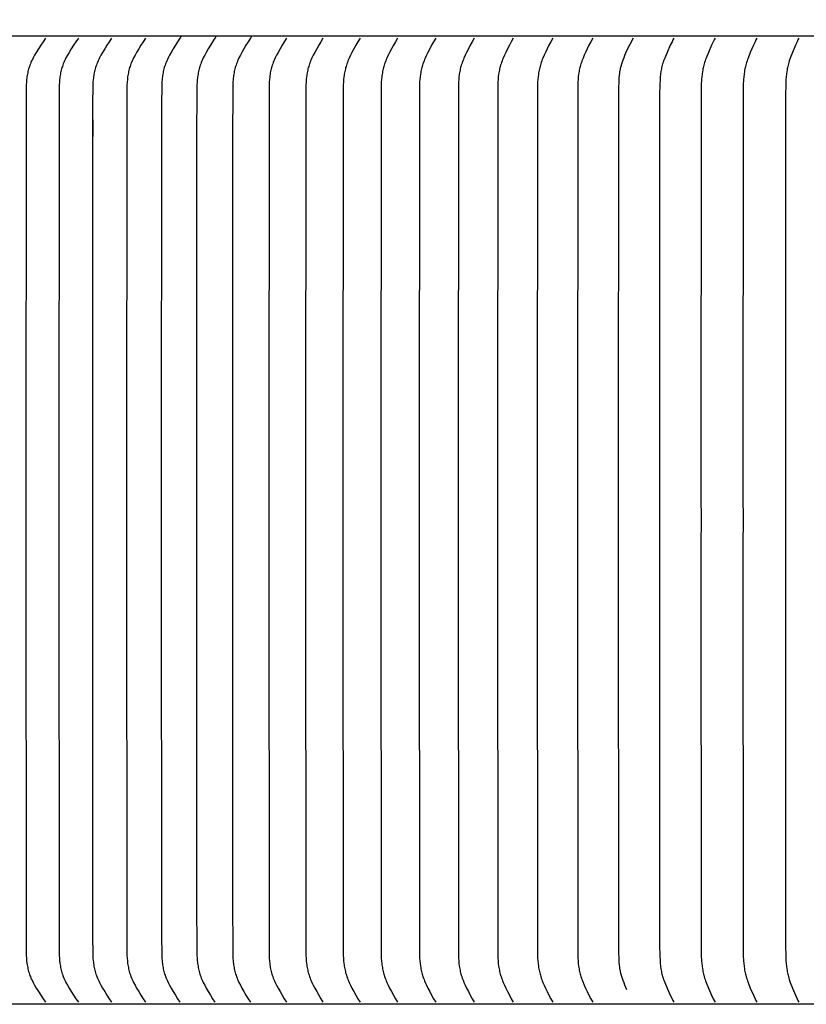
# Model space of a CAD drawing. Units: inches. Extents: x -16.2 to 33.7, y -10.4 to 76.5.
# Drawn here: x -2.5 to 0.5, y 12.4 to 16.2 of the extents above; entities that cross this region are included whole.
import ezdxf

# ---------------------------------------------------------------- set-up
doc = ezdxf.new("R2010")
doc.units = ezdxf.units.IN
doc.header["$MEASUREMENT"] = 0
doc.layers.add('Dimension (ANSI)', color=5, linetype='Continuous', lineweight=25)
doc.layers.add('PV', color=250, linetype='Continuous')
doc.styles.add('Arial', font='arial.ttf')
doc.dimstyles.new('Dimensions', dxfattribs={"dimtxt": 0.15625, "dimasz": 0.125, "dimexe": 0.0625, "dimexo": 0.125, "dimgap": 0.09, "dimtad": 0, "dimtih": 1, "dimtoh": 1, "dimzin": 0, "dimdsep": 46, "dimlunit": 5, "dimtxsty": 'Arial', "dimcen": 0, "dimadec": 0, "dimazin": 0, "dimtfac": 1, "dimtofl": 0, "dimtmove": 0, "dimatfit": 3, "dimfxl": 1, "dimfrac": 2, "dimtolj": 1, "dimtzin": 0, "dimarcsym": 0})

# ---------------------------------------------------------------- blocks, each defined once
blk = doc.blocks.new('*D3')
at = {"layer": 'Defpoints', "color": 0, "transparency": 16777216}
for p in [(-10.3717, 21.4458), (23.6283, 13.2168), (-10.3717, 12.9043)]:
    blk.add_point(p, dxfattribs=at)
at = {"layer": 'Dimension (ANSI)', "color": 0, "lineweight": -2, "transparency": 16777216}
for p, q in [((-10.3717, 13.4043), (-10.3717, 21.6958)), ((23.6283, 13.7168), (23.6283, 21.6958)), ((-9.8717, 21.4458), (0.7531, 21.4458)), ((23.1283, 21.4458), (12.5035, 21.4458))]:
    blk.add_line(p, q, dxfattribs=at)
at = {"layer": 'Dimension (ANSI)', "color": 0, "transparency": 16777216}
for points in [[(-9.8717, 21.5291), (-9.8717, 21.3625), (-10.3717, 21.4458)], [(23.1283, 21.5291), (23.1283, 21.3625), (23.6283, 21.4458)]]:
    blk.add_solid(points, dxfattribs=at)
at = {"layer": 'Dimension (ANSI)', "color": 0, "transparency": 16777216, "insert": (6.6283, 21.4458), "char_height": 0.625, "attachment_point": 5, "style": 'Arial'}
blk.add_mtext('\\A1;Head Width = 34" [86.36 cm]', dxfattribs=at)

msp = doc.modelspace()

# ---------------------------------------------------------------- linework, layer by layer
at = {"layer": 'PV', "color": 1}
for points in [[(6.6286, 16.1035), (-5.3735, 16.1035)], [(-2.4059, 16.0954), (-2.4154, 16.0822), (-2.4244, 16.0688), (-2.4331, 16.0553), (-2.4416, 16.0415), (-2.4477, 16.0309), (-2.4537, 16.0201), (-2.4565, 16.0147), (-2.4591, 16.0091), (-2.4617, 16.0035), (-2.464, 15.9979), (-2.4658, 15.9931), (-2.4675, 15.9883), (-2.4691, 15.9835), (-2.4706, 15.9786), (-2.4719, 15.9737), (-2.4731, 15.9687), (-2.4742, 15.9638), (-2.4752, 15.9588), (-2.4761, 15.9537), (-2.4769, 15.9487), (-2.4776, 15.9436), (-2.4782, 15.9385), (-2.4787, 15.9334), (-2.4791, 15.9284), (-2.4797, 15.9181), (-2.4805, 15.8406), (-2.481, 14.3528), (-2.481, 14.2597), (-2.481, 14.1666), (-2.4805, 12.6789), (-2.4797, 12.6013), (-2.4791, 12.5911), (-2.4787, 12.586), (-2.4782, 12.5809), (-2.4776, 12.5759), (-2.4769, 12.5708), (-2.4761, 12.5657), (-2.4752, 12.5607), (-2.4742, 12.5557), (-2.4731, 12.5507), (-2.4719, 12.5458), (-2.4706, 12.5409), (-2.4691, 12.536), (-2.4675, 12.5311), (-2.4658, 12.5263), (-2.464, 12.5216), (-2.4617, 12.5159), (-2.4591, 12.5103), (-2.4565, 12.5048), (-2.4537, 12.4993), (-2.4477, 12.4886), (-2.4416, 12.478), (-2.4331, 12.4642), (-2.4244, 12.4506), (-2.4154, 12.4373), (-2.4059, 12.4241)], [(-2.2812, 16.0954), (-2.2906, 16.0822), (-2.2995, 16.0688), (-2.3081, 16.0553), (-2.3164, 16.0415), (-2.3225, 16.0309), (-2.3283, 16.0201), (-2.3311, 16.0147), (-2.3337, 16.0091), (-2.3362, 16.0035), (-2.3385, 15.9979), (-2.3403, 15.9931), (-2.342, 15.9883), (-2.3436, 15.9835), (-2.345, 15.9786), (-2.3463, 15.9737), (-2.3475, 15.9687), (-2.3486, 15.9637), (-2.3496, 15.9587), (-2.3505, 15.9537), (-2.3512, 15.9487), (-2.3519, 15.9436), (-2.3525, 15.9385), (-2.353, 15.9334), (-2.3534, 15.9283), (-2.3539, 15.9181), (-2.3547, 15.8406), (-2.3553, 14.3528), (-2.3553, 14.2597), (-2.3553, 14.1666), (-2.3547, 12.6789), (-2.3539, 12.6013), (-2.3534, 12.5911), (-2.353, 12.586), (-2.3525, 12.5809), (-2.3519, 12.5759), (-2.3512, 12.5708), (-2.3505, 12.5658), (-2.3496, 12.5607), (-2.3486, 12.5557), (-2.3475, 12.5508), (-2.3463, 12.5458), (-2.345, 12.5409), (-2.3436, 12.536), (-2.342, 12.5311), (-2.3403, 12.5263), (-2.3385, 12.5216), (-2.3362, 12.5159), (-2.3337, 12.5103), (-2.3311, 12.5048), (-2.3283, 12.4994), (-2.3225, 12.4886), (-2.3164, 12.478), (-2.3081, 12.4642), (-2.2995, 12.4506), (-2.2906, 12.4373), (-2.2812, 12.4241)], [(-2.1543, 16.0954), (-2.1636, 16.0822), (-2.1724, 16.0688), (-2.1808, 16.0553), (-2.189, 16.0415), (-2.195, 16.0309), (-2.2008, 16.0201), (-2.2035, 16.0146), (-2.2061, 16.0091), (-2.2086, 16.0035), (-2.2108, 15.9979), (-2.2126, 15.9931), (-2.2143, 15.9883), (-2.2158, 15.9835), (-2.2172, 15.9786), (-2.2185, 15.9737), (-2.2197, 15.9687), (-2.2208, 15.9637), (-2.2217, 15.9587), (-2.2226, 15.9537), (-2.2234, 15.9486), (-2.224, 15.9436), (-2.2246, 15.9385), (-2.2255, 15.9283), (-2.226, 15.9181), (-2.2268, 15.8406), (-2.2274, 14.3528), (-2.2274, 14.2597), (-2.2274, 14.1666), (-2.2268, 12.6789), (-2.226, 12.6013), (-2.2255, 12.5911), (-2.2246, 12.581), (-2.224, 12.5759), (-2.2234, 12.5708), (-2.2226, 12.5658), (-2.2217, 12.5608), (-2.2208, 12.5558), (-2.2197, 12.5508), (-2.2185, 12.5458), (-2.2172, 12.5409), (-2.2158, 12.536), (-2.2143, 12.5312), (-2.2126, 12.5263), (-2.2108, 12.5216), (-2.2086, 12.5159), (-2.2061, 12.5104), (-2.2035, 12.5048), (-2.2008, 12.4994), (-2.195, 12.4886), (-2.189, 12.4779), (-2.1808, 12.4642), (-2.1724, 12.4507), (-2.1636, 12.4373), (-2.1543, 12.4241)], [(-2.0253, 16.0954), (-2.0344, 16.0822), (-2.0431, 16.0688), (-2.0514, 16.0553), (-2.0595, 16.0415), (-2.0654, 16.0309), (-2.0711, 16.0201), (-2.0738, 16.0146), (-2.0763, 16.0091), (-2.0788, 16.0035), (-2.081, 15.9979), (-2.0828, 15.9931), (-2.0844, 15.9883), (-2.0859, 15.9834), (-2.0873, 15.9786), (-2.0886, 15.9736), (-2.0897, 15.9687), (-2.0908, 15.9637), (-2.0918, 15.9587), (-2.0926, 15.9537), (-2.0934, 15.9486), (-2.094, 15.9436), (-2.0946, 15.9385), (-2.0954, 15.9283), (-2.096, 15.9181), (-2.0968, 15.8406), (-2.0973, 14.3528), (-2.0973, 14.2597), (-2.0973, 14.1666), (-2.0968, 12.6789), (-2.096, 12.6013), (-2.0954, 12.5911), (-2.0946, 12.581), (-2.094, 12.5759), (-2.0934, 12.5708), (-2.0926, 12.5658), (-2.0918, 12.5608), (-2.0908, 12.5558), (-2.0897, 12.5508), (-2.0886, 12.5458), (-2.0873, 12.5409), (-2.0859, 12.536), (-2.0844, 12.5312), (-2.0828, 12.5264), (-2.081, 12.5216), (-2.0788, 12.5159), (-2.0763, 12.5104), (-2.0738, 12.5048), (-2.0711, 12.4994), (-2.0654, 12.4886), (-2.0595, 12.4779), (-2.0514, 12.4642), (-2.0431, 12.4507), (-2.0344, 12.4373), (-2.0253, 12.4241)], [(-1.8942, 16.0954), (-1.9032, 16.0822), (-1.9117, 16.0688), (-1.9199, 16.0553), (-1.9278, 16.0415), (-1.9337, 16.0309), (-1.9393, 16.0201), (-1.9419, 16.0146), (-1.9444, 16.0091), (-1.9468, 16.0035), (-1.949, 15.9979), (-1.9508, 15.9931), (-1.9524, 15.9883), (-1.9539, 15.9834), (-1.9552, 15.9785), (-1.9565, 15.9736), (-1.9576, 15.9687), (-1.9587, 15.9637), (-1.9596, 15.9587), (-1.9605, 15.9537), (-1.9612, 15.9486), (-1.9618, 15.9436), (-1.9624, 15.9385), (-1.9633, 15.9283), (-1.9638, 15.9181), (-1.9645, 15.8406), (-1.9651, 14.3528), (-1.9651, 14.2597), (-1.9651, 14.1666), (-1.9645, 12.6789), (-1.9638, 12.6013), (-1.9633, 12.5911), (-1.9624, 12.581), (-1.9618, 12.5759), (-1.9612, 12.5709), (-1.9605, 12.5658), (-1.9596, 12.5608), (-1.9587, 12.5558), (-1.9576, 12.5508), (-1.9565, 12.5459), (-1.9552, 12.5409), (-1.9539, 12.536), (-1.9524, 12.5312), (-1.9508, 12.5264), (-1.949, 12.5216), (-1.9468, 12.5159), (-1.9444, 12.5104), (-1.9419, 12.5048), (-1.9393, 12.4994), (-1.9337, 12.4886), (-1.9278, 12.4779), (-1.9199, 12.4642), (-1.9117, 12.4507), (-1.9032, 12.4373), (-1.8942, 12.4241)], [(-1.8912, 16.1035), (-1.8912, 16.1032), (-1.8912, 16.1029), (-1.8913, 16.1027), (-1.8913, 16.1024), (-1.8913, 16.1021), (-1.8913, 16.1018), (-1.8913, 16.1016), (-1.8914, 16.1013), (-1.8914, 16.101), (-1.8915, 16.1008), (-1.8915, 16.1005), (-1.8916, 16.1002), (-1.8917, 16.0999), (-1.8918, 16.0997), (-1.8919, 16.0994), (-1.8919, 16.0991), (-1.892, 16.0989), (-1.8922, 16.0986), (-1.8923, 16.0984), (-1.8924, 16.0981), (-1.8925, 16.0979), (-1.8926, 16.0976), (-1.8928, 16.0974), (-1.8929, 16.0971), (-1.8931, 16.0969), (-1.8932, 16.0967), (-1.8934, 16.0964), (-1.8935, 16.0962), (-1.8937, 16.096), (-1.8939, 16.0958), (-1.894, 16.0956), (-1.8942, 16.0954)], [(-1.761, 16.0954), (-1.7698, 16.0821), (-1.7782, 16.0688), (-1.7863, 16.0553), (-1.7941, 16.0415), (-1.7999, 16.0309), (-1.8054, 16.0201), (-1.808, 16.0146), (-1.8104, 16.0091), (-1.8128, 16.0035), (-1.815, 15.9979), (-1.8167, 15.9931), (-1.8183, 15.9883), (-1.8197, 15.9834), (-1.8211, 15.9785), (-1.8223, 15.9736), (-1.8234, 15.9686), (-1.8245, 15.9637), (-1.8254, 15.9587), (-1.8262, 15.9536), (-1.827, 15.9486), (-1.8276, 15.9435), (-1.8281, 15.9385), (-1.829, 15.9283), (-1.8295, 15.9181), (-1.8307, 15.6938), (-1.8308, 14.3528), (-1.8308, 14.2597), (-1.8308, 14.1666), (-1.8307, 12.8257), (-1.8295, 12.6013), (-1.829, 12.5912), (-1.8281, 12.581), (-1.8276, 12.5759), (-1.827, 12.5709), (-1.8262, 12.5658), (-1.8254, 12.5608), (-1.8245, 12.5558), (-1.8234, 12.5508), (-1.8223, 12.5459), (-1.8211, 12.5409), (-1.8197, 12.5361), (-1.8183, 12.5312), (-1.8167, 12.5264), (-1.815, 12.5216), (-1.8128, 12.5159), (-1.8104, 12.5104), (-1.808, 12.5049), (-1.8054, 12.4994), (-1.7999, 12.4886), (-1.7941, 12.4779), (-1.7863, 12.4642), (-1.7782, 12.4507), (-1.7698, 12.4373), (-1.761, 12.4241)], [(-1.7581, 16.1035), (-1.7581, 16.1032), (-1.7581, 16.1029), (-1.7581, 16.1027), (-1.7581, 16.1024), (-1.7581, 16.1021), (-1.7581, 16.1019), (-1.7582, 16.1016), (-1.7582, 16.1013), (-1.7583, 16.101), (-1.7583, 16.1008), (-1.7584, 16.1005), (-1.7584, 16.1002), (-1.7585, 16.0999), (-1.7586, 16.0997), (-1.7587, 16.0994), (-1.7588, 16.0991), (-1.7589, 16.0989), (-1.759, 16.0986), (-1.7591, 16.0984), (-1.7592, 16.0981), (-1.7593, 16.0979), (-1.7594, 16.0976), (-1.7596, 16.0974), (-1.7597, 16.0971), (-1.7599, 16.0969), (-1.76, 16.0967), (-1.7602, 16.0964), (-1.7603, 16.0962), (-1.7605, 16.096), (-1.7606, 16.0958), (-1.7608, 16.0956), (-1.761, 16.0954)], [(-1.6257, 16.0954), (-1.6344, 16.0821), (-1.6427, 16.0688), (-1.6507, 16.0553), (-1.6583, 16.0415), (-1.664, 16.0309), (-1.6694, 16.0201), (-1.672, 16.0146), (-1.6744, 16.0091), (-1.6767, 16.0035), (-1.6788, 15.9979), (-1.6805, 15.9931), (-1.6821, 15.9883), (-1.6835, 15.9834), (-1.6849, 15.9785), (-1.6861, 15.9736), (-1.6872, 15.9686), (-1.6882, 15.9636), (-1.6891, 15.9586), (-1.6899, 15.9536), (-1.6906, 15.9486), (-1.6913, 15.9435), (-1.6918, 15.9385), (-1.6926, 15.9283), (-1.6931, 15.9181), (-1.6943, 15.6938), (-1.6944, 14.3528), (-1.6944, 14.2597), (-1.6944, 14.1666), (-1.6943, 12.8257), (-1.6931, 12.6013), (-1.6926, 12.5912), (-1.6918, 12.581), (-1.6913, 12.5759), (-1.6906, 12.5709), (-1.6899, 12.5659), (-1.6891, 12.5608), (-1.6882, 12.5558), (-1.6872, 12.5508), (-1.6861, 12.5459), (-1.6849, 12.541), (-1.6835, 12.5361), (-1.6821, 12.5312), (-1.6805, 12.5264), (-1.6788, 12.5216), (-1.6767, 12.516), (-1.6744, 12.5104), (-1.672, 12.5049), (-1.6694, 12.4994), (-1.664, 12.4886), (-1.6583, 12.4779), (-1.6507, 12.4642), (-1.6427, 12.4507), (-1.6344, 12.4373), (-1.6257, 12.4241)], [(-1.6229, 16.1035), (-1.6229, 16.1032), (-1.6229, 16.1029), (-1.6229, 16.1027), (-1.6229, 16.1024), (-1.6229, 16.1021), (-1.6229, 16.1019), (-1.623, 16.1016), (-1.623, 16.1013), (-1.6231, 16.101), (-1.6231, 16.1008), (-1.6232, 16.1005), (-1.6232, 16.1002), (-1.6233, 16.1), (-1.6234, 16.0997), (-1.6235, 16.0994), (-1.6235, 16.0992), (-1.6236, 16.0989), (-1.6237, 16.0986), (-1.6239, 16.0984), (-1.624, 16.0981), (-1.6241, 16.0979), (-1.6242, 16.0976), (-1.6243, 16.0974), (-1.6245, 16.0971), (-1.6246, 16.0969), (-1.6248, 16.0967), (-1.6249, 16.0964), (-1.6251, 16.0962), (-1.6252, 16.096), (-1.6254, 16.0958), (-1.6256, 16.0956), (-1.6257, 16.0954)], [(-1.4885, 16.0954), (-1.497, 16.0821), (-1.5052, 16.0688), (-1.513, 16.0553), (-1.5205, 16.0415), (-1.5261, 16.0309), (-1.5314, 16.0201), (-1.5339, 16.0146), (-1.5363, 16.0091), (-1.5386, 16.0035), (-1.5407, 15.9979), (-1.5423, 15.9931), (-1.5439, 15.9883), (-1.5453, 15.9834), (-1.5466, 15.9785), (-1.5478, 15.9736), (-1.5489, 15.9686), (-1.5499, 15.9636), (-1.5508, 15.9586), (-1.5516, 15.9536), (-1.5523, 15.9486), (-1.5534, 15.9385), (-1.5542, 15.9283), (-1.5547, 15.9181), (-1.556, 14.3528), (-1.5559, 14.2597), (-1.556, 14.1666), (-1.5547, 12.6013), (-1.5542, 12.5912), (-1.5534, 12.581), (-1.5523, 12.5709), (-1.5516, 12.5659), (-1.5508, 12.5608), (-1.5499, 12.5558), (-1.5489, 12.5509), (-1.5478, 12.5459), (-1.5466, 12.541), (-1.5453, 12.5361), (-1.5439, 12.5312), (-1.5423, 12.5264), (-1.5407, 12.5216), (-1.5386, 12.516), (-1.5363, 12.5104), (-1.5339, 12.5049), (-1.5314, 12.4994), (-1.5261, 12.4886), (-1.5205, 12.4779), (-1.513, 12.4642), (-1.5052, 12.4507), (-1.497, 12.4373), (-1.4885, 12.4241)], [(-1.3492, 16.0954), (-1.3576, 16.0821), (-1.3656, 16.0688), (-1.3733, 16.0552), (-1.3807, 16.0415), (-1.3862, 16.0309), (-1.3914, 16.0201), (-1.3939, 16.0146), (-1.3962, 16.0091), (-1.3985, 16.0035), (-1.4005, 15.9979), (-1.4022, 15.9931), (-1.4037, 15.9882), (-1.4051, 15.9834), (-1.4064, 15.9785), (-1.4075, 15.9735), (-1.4086, 15.9686), (-1.4096, 15.9636), (-1.4105, 15.9586), (-1.4112, 15.9536), (-1.4119, 15.9485), (-1.4131, 15.9384), (-1.4138, 15.9283), (-1.4143, 15.9181), (-1.4156, 14.3528), (-1.4155, 14.2597), (-1.4156, 14.1666), (-1.4143, 12.6013), (-1.4138, 12.5912), (-1.4131, 12.581), (-1.4119, 12.5709), (-1.4112, 12.5659), (-1.4105, 12.5609), (-1.4096, 12.5559), (-1.4086, 12.5509), (-1.4075, 12.5459), (-1.4064, 12.541), (-1.4051, 12.5361), (-1.4037, 12.5312), (-1.4022, 12.5264), (-1.4005, 12.5216), (-1.3985, 12.516), (-1.3962, 12.5104), (-1.3939, 12.5049), (-1.3914, 12.4994), (-1.3862, 12.4886), (-1.3807, 12.4779), (-1.3733, 12.4642), (-1.3656, 12.4507), (-1.3576, 12.4373), (-1.3492, 12.4241)], [(-1.208, 16.0954), (-1.2163, 16.0821), (-1.2241, 16.0688), (-1.2317, 16.0552), (-1.2389, 16.0415), (-1.2443, 16.0309), (-1.2495, 16.02), (-1.2519, 16.0146), (-1.2542, 16.0091), (-1.2564, 16.0035), (-1.2584, 15.9979), (-1.26, 15.9931), (-1.2615, 15.9882), (-1.2629, 15.9834), (-1.2641, 15.9785), (-1.2653, 15.9735), (-1.2664, 15.9686), (-1.2673, 15.9636), (-1.2682, 15.9586), (-1.2689, 15.9536), (-1.2696, 15.9485), (-1.2707, 15.9384), (-1.2715, 15.9283), (-1.272, 15.9181), (-1.2732, 14.3528), (-1.2731, 14.2597), (-1.2732, 14.1666), (-1.272, 12.6013), (-1.2715, 12.5912), (-1.2707, 12.581), (-1.2696, 12.5709), (-1.2689, 12.5659), (-1.2682, 12.5609), (-1.2673, 12.5559), (-1.2664, 12.5509), (-1.2653, 12.5459), (-1.2641, 12.541), (-1.2629, 12.5361), (-1.2615, 12.5312), (-1.26, 12.5264), (-1.2584, 12.5216), (-1.2564, 12.516), (-1.2542, 12.5104), (-1.2519, 12.5049), (-1.2495, 12.4994), (-1.2443, 12.4886), (-1.2389, 12.4779), (-1.2317, 12.4642), (-1.2241, 12.4507), (-1.2163, 12.4373), (-1.208, 12.4241)], [(-1.0649, 16.0954), (-1.073, 16.0821), (-1.0807, 16.0688), (-1.0881, 16.0552), (-1.0953, 16.0415), (-1.1006, 16.0309), (-1.1056, 16.02), (-1.108, 16.0146), (-1.1102, 16.0091), (-1.1124, 16.0035), (-1.1144, 15.9979), (-1.116, 15.9931), (-1.1174, 15.9882), (-1.1188, 15.9833), (-1.12, 15.9784), (-1.1211, 15.9735), (-1.1222, 15.9685), (-1.1231, 15.9636), (-1.124, 15.9586), (-1.1247, 15.9535), (-1.1254, 15.9485), (-1.1265, 15.9384), (-1.1272, 15.9283), (-1.1277, 15.9181), (-1.1289, 14.3528), (-1.1288, 14.2597), (-1.1289, 14.1666), (-1.1277, 12.6013), (-1.1272, 12.5912), (-1.1265, 12.5811), (-1.1254, 12.571), (-1.1247, 12.5659), (-1.124, 12.5609), (-1.1231, 12.5559), (-1.1222, 12.5509), (-1.1211, 12.546), (-1.12, 12.541), (-1.1188, 12.5361), (-1.1174, 12.5312), (-1.116, 12.5264), (-1.1144, 12.5216), (-1.1124, 12.516), (-1.1102, 12.5104), (-1.108, 12.5049), (-1.1056, 12.4994), (-1.1006, 12.4886), (-1.0953, 12.4779), (-1.0881, 12.4642), (-1.0807, 12.4507), (-1.073, 12.4374), (-1.0649, 12.4241)], [(-0.9199, 16.0954), (-0.9278, 16.0821), (-0.9354, 16.0687), (-0.9427, 16.0552), (-0.9497, 16.0415), (-0.9549, 16.0308), (-0.9598, 16.02), (-0.9622, 16.0146), (-0.9644, 16.009), (-0.9665, 16.0035), (-0.9684, 15.9979), (-0.97, 15.9931), (-0.9714, 15.9882), (-0.9728, 15.9833), (-0.974, 15.9784), (-0.9751, 15.9735), (-0.9761, 15.9685), (-0.977, 15.9635), (-0.9779, 15.9585), (-0.9792, 15.9485), (-0.9803, 15.9384), (-0.981, 15.9283), (-0.9815, 15.9181), (-0.9827, 14.3528), (-0.9826, 14.2597), (-0.9827, 14.1666), (-0.9815, 12.6013), (-0.981, 12.5912), (-0.9803, 12.5811), (-0.9792, 12.571), (-0.9779, 12.5609), (-0.977, 12.5559), (-0.9761, 12.5509), (-0.9751, 12.546), (-0.974, 12.541), (-0.9728, 12.5361), (-0.9714, 12.5313), (-0.97, 12.5264), (-0.9684, 12.5216), (-0.9665, 12.516), (-0.9644, 12.5104), (-0.9622, 12.5049), (-0.9598, 12.4994), (-0.9549, 12.4886), (-0.9497, 12.4779), (-0.9427, 12.4642), (-0.9354, 12.4507), (-0.9278, 12.4374), (-0.9199, 12.4241)], [(-0.773, 16.0954), (-0.7808, 16.0821), (-0.7883, 16.0687), (-0.7954, 16.0552), (-0.8023, 16.0415), (-0.8074, 16.0308), (-0.8122, 16.02), (-0.8145, 16.0145), (-0.8167, 16.009), (-0.8187, 16.0035), (-0.8207, 15.9979), (-0.8222, 15.9931), (-0.8236, 15.9882), (-0.8249, 15.9833), (-0.8261, 15.9784), (-0.8272, 15.9735), (-0.8282, 15.9685), (-0.8291, 15.9635), (-0.8299, 15.9585), (-0.8312, 15.9485), (-0.8323, 15.9384), (-0.833, 15.9283), (-0.8335, 15.9181), (-0.8346, 14.3528), (-0.8345, 14.2597), (-0.8346, 14.1666), (-0.8335, 12.6013), (-0.833, 12.5912), (-0.8323, 12.5811), (-0.8312, 12.571), (-0.8299, 12.5609), (-0.8291, 12.5559), (-0.8282, 12.551), (-0.8272, 12.546), (-0.8261, 12.5411), (-0.8249, 12.5362), (-0.8236, 12.5313), (-0.8222, 12.5264), (-0.8207, 12.5216), (-0.8187, 12.516), (-0.8167, 12.5104), (-0.8145, 12.5049), (-0.8122, 12.4995), (-0.8074, 12.4886), (-0.8023, 12.4779), (-0.7954, 12.4642), (-0.7883, 12.4507), (-0.7808, 12.4374), (-0.773, 12.4241)], [(-0.6244, 16.0954), (-0.632, 16.0821), (-0.6393, 16.0687), (-0.6463, 16.0552), (-0.653, 16.0415), (-0.658, 16.0308), (-0.6628, 16.02), (-0.665, 16.0145), (-0.6672, 16.009), (-0.6692, 16.0035), (-0.671, 15.9979), (-0.6725, 15.9931), (-0.6739, 15.9882), (-0.6752, 15.9833), (-0.6764, 15.9784), (-0.6774, 15.9734), (-0.6784, 15.9685), (-0.6793, 15.9635), (-0.6801, 15.9585), (-0.6814, 15.9485), (-0.6824, 15.9384), (-0.6832, 15.9283), (-0.6836, 15.9181), (-0.6847, 14.3528), (-0.6846, 14.2597), (-0.6847, 14.1666), (-0.6836, 12.6013), (-0.6832, 12.5912), (-0.6824, 12.5811), (-0.6814, 12.571), (-0.6801, 12.561), (-0.6793, 12.556), (-0.6784, 12.551), (-0.6774, 12.546), (-0.6764, 12.5411), (-0.6752, 12.5362), (-0.6739, 12.5313), (-0.6725, 12.5264), (-0.671, 12.5216), (-0.6692, 12.516), (-0.6672, 12.5104), (-0.665, 12.5049), (-0.6628, 12.4995), (-0.658, 12.4886), (-0.653, 12.4779), (-0.6463, 12.4643), (-0.6393, 12.4507), (-0.632, 12.4374), (-0.6244, 12.4241)], [(-0.474, 16.0954), (-0.4815, 16.0821), (-0.4886, 16.0687), (-0.4954, 16.0552), (-0.502, 16.0415), (-0.5069, 16.0308), (-0.5116, 16.02), (-0.5138, 16.0145), (-0.5159, 16.009), (-0.5178, 16.0035), (-0.5197, 15.9979), (-0.5211, 15.9931), (-0.5225, 15.9882), (-0.5237, 15.9833), (-0.5249, 15.9784), (-0.5259, 15.9734), (-0.5269, 15.9685), (-0.5277, 15.9635), (-0.5285, 15.9585), (-0.5298, 15.9484), (-0.5308, 15.9384), (-0.5315, 15.9283), (-0.5319, 15.9181), (-0.533, 14.3528), (-0.533, 14.2597), (-0.533, 14.1666), (-0.5319, 12.6013), (-0.5315, 12.5912), (-0.5308, 12.5811), (-0.5298, 12.571), (-0.5285, 12.561), (-0.5277, 12.556), (-0.5269, 12.551), (-0.5259, 12.546), (-0.5249, 12.5411), (-0.5237, 12.5362), (-0.5225, 12.5313), (-0.5211, 12.5264), (-0.5197, 12.5216), (-0.5178, 12.516), (-0.5159, 12.5105), (-0.5138, 12.5049), (-0.5116, 12.4995), (-0.5069, 12.4886), (-0.502, 12.4779), (-0.4954, 12.4643), (-0.4886, 12.4508), (-0.4815, 12.4374), (-0.474, 12.4241)], [(-0.3218, 16.0954), (-0.3291, 16.0821), (-0.3361, 16.0687), (-0.3428, 16.0552), (-0.3493, 16.0415), (-0.3541, 16.0308), (-0.3586, 16.02), (-0.3608, 16.0145), (-0.3628, 16.009), (-0.3647, 16.0035), (-0.3665, 15.9979), (-0.368, 15.993), (-0.3693, 15.9882), (-0.3705, 15.9833), (-0.3716, 15.9784), (-0.3727, 15.9734), (-0.3736, 15.9684), (-0.3752, 15.9585), (-0.3765, 15.9484), (-0.3774, 15.9384), (-0.3781, 15.9283), (-0.3785, 15.9181), (-0.3796, 14.3528), (-0.3796, 14.2597), (-0.3796, 14.1666), (-0.3785, 12.6013), (-0.3781, 12.5912), (-0.3774, 12.5811), (-0.3765, 12.571), (-0.3752, 12.561), (-0.3736, 12.551), (-0.3727, 12.5461), (-0.3716, 12.5411), (-0.3705, 12.5362), (-0.3693, 12.5313), (-0.368, 12.5264), (-0.3665, 12.5216), (-0.3647, 12.516), (-0.3628, 12.5105), (-0.3608, 12.505), (-0.3586, 12.4995), (-0.3541, 12.4886), (-0.3493, 12.4779), (-0.3428, 12.4643), (-0.3361, 12.4508), (-0.3291, 12.4374), (-0.3218, 12.4241)], [(-0.168, 16.0954), (-0.1804, 16.0717), (-0.1924, 16.0471)], [(-0.0124, 16.0954), (-0.0161, 16.0887), (-0.0196, 16.0821), (-0.0262, 16.0687), (-0.0384, 16.0416), (-0.0475, 16.02), (-0.0496, 16.0145), (-0.0516, 16.009), (-0.0535, 16.0035), (-0.0553, 15.9979), (-0.0567, 15.993), (-0.0579, 15.9881), (-0.0591, 15.9832), (-0.0601, 15.9783), (-0.0611, 15.9734), (-0.0619, 15.9684), (-0.0633, 15.9584), (-0.0645, 15.9484), (-0.0653, 15.9383), (-0.0664, 15.9181), (-0.0673, 15.8794), (-0.0677, 14.3528), (-0.0676, 14.2597), (-0.0677, 14.1666), (-0.0673, 12.6401), (-0.0664, 12.6013), (-0.0653, 12.5811), (-0.0645, 12.5711), (-0.0633, 12.561), (-0.0619, 12.5511), (-0.0611, 12.5461), (-0.0601, 12.5412), (-0.0591, 12.5362), (-0.0579, 12.5313), (-0.0567, 12.5264), (-0.0553, 12.5216), (-0.0535, 12.516), (-0.0516, 12.5105), (-0.0496, 12.505), (-0.0475, 12.4995), (-0.0384, 12.4779), (-0.0262, 12.4508), (-0.0196, 12.4374), (-0.0161, 12.4307), (-0.0124, 12.4241)], [(0.1447, 16.0954), (0.1411, 16.0887), (0.1377, 16.0821), (0.1313, 16.0687), (0.1194, 16.0416), (0.1105, 16.02), (0.1084, 16.0145), (0.1064, 16.009), (0.1046, 16.0035), (0.1029, 15.9979), (0.1015, 15.993), (0.1003, 15.9881), (0.0992, 15.9832), (0.0981, 15.9783), (0.0972, 15.9734), (0.0964, 15.9684), (0.095, 15.9584), (0.0939, 15.9484), (0.0931, 15.9383), (0.092, 15.9181), (0.0911, 15.8794), (0.0908, 14.3528), (0.0909, 14.2597), (0.0908, 14.1666), (0.0911, 12.6401), (0.092, 12.6013), (0.0931, 12.5811), (0.0939, 12.5711), (0.095, 12.5611), (0.0964, 12.5511), (0.0972, 12.5461), (0.0981, 12.5412), (0.0992, 12.5362), (0.1003, 12.5313), (0.1015, 12.5264), (0.1029, 12.5216), (0.1046, 12.516), (0.1064, 12.5105), (0.1084, 12.505), (0.1105, 12.4995), (0.1194, 12.4779), (0.1313, 12.4508), (0.1377, 12.4374), (0.1411, 12.4308), (0.1447, 12.4241)], [(0.3034, 16.0954), (0.2999, 16.0887), (0.2966, 16.0821), (0.2903, 16.0687), (0.2787, 16.0416), (0.27, 16.0199), (0.268, 16.0145), (0.2661, 16.009), (0.2643, 16.0034), (0.2626, 15.9979), (0.2613, 15.993), (0.2601, 15.9881), (0.259, 15.9832), (0.258, 15.9783), (0.2571, 15.9733), (0.2563, 15.9684), (0.2549, 15.9584), (0.2539, 15.9484), (0.2531, 15.9383), (0.252, 15.9181), (0.2512, 15.8794), (0.2508, 14.3528), (0.2509, 14.2597), (0.2508, 14.1666), (0.2512, 12.6401), (0.252, 12.6013), (0.2531, 12.5812), (0.2539, 12.5711), (0.2549, 12.5611), (0.2563, 12.5511), (0.2571, 12.5461), (0.258, 12.5412), (0.259, 12.5363), (0.2601, 12.5313), (0.2613, 12.5265), (0.2626, 12.5216), (0.2643, 12.516), (0.2661, 12.5105), (0.268, 12.505), (0.27, 12.4995), (0.2787, 12.4779), (0.2903, 12.4508), (0.2966, 12.4374), (0.2999, 12.4308), (0.3034, 12.4241)], [(0.4637, 16.0954), (0.4603, 16.0887), (0.457, 16.082), (0.4509, 16.0687), (0.4396, 16.0416), (0.4311, 16.0199), (0.4273, 16.009), (0.4255, 16.0034), (0.4239, 15.9979), (0.4226, 15.993), (0.4215, 15.9881), (0.4204, 15.9832), (0.4194, 15.9783), (0.4185, 15.9733), (0.4178, 15.9684), (0.4164, 15.9584), (0.4154, 15.9484), (0.4146, 15.9383), (0.4136, 15.9181), (0.4128, 15.8794), (0.4124, 14.3528), (0.4124, 14.2597), (0.4124, 14.1666), (0.4128, 12.6401), (0.4136, 12.6013), (0.4146, 12.5812), (0.4154, 12.5711), (0.4164, 12.5611), (0.4178, 12.5511), (0.4185, 12.5462), (0.4194, 12.5412), (0.4204, 12.5363), (0.4215, 12.5314), (0.4226, 12.5265), (0.4239, 12.5216), (0.4255, 12.516), (0.4273, 12.5105), (0.4311, 12.4995), (0.4396, 12.4779), (0.4509, 12.4508), (0.457, 12.4374), (0.4603, 12.4308), (0.4637, 12.4241)], [(-0.1924, 16.0471), (-0.1964, 16.0384), (-0.2001, 16.0296), (-0.2036, 16.0208), (-0.2069, 16.0118), (-0.2096, 16.0041), (-0.2121, 15.9962), (-0.2144, 15.9883), (-0.2155, 15.9843), (-0.2165, 15.9803), (-0.2174, 15.9759), (-0.2183, 15.9715), (-0.2191, 15.967), (-0.2198, 15.9626), (-0.2209, 15.9536), (-0.2218, 15.9446), (-0.2224, 15.9356), (-0.2228, 15.9266), (-0.2234, 15.9085), (-0.2245, 14.3528), (-0.2245, 14.2597), (-0.2245, 14.1666), (-0.2234, 12.611), (-0.2228, 12.5929), (-0.2224, 12.5839), (-0.2218, 12.5748), (-0.2209, 12.5659), (-0.2198, 12.5569), (-0.2191, 12.5525), (-0.2183, 12.548), (-0.2174, 12.5436), (-0.2165, 12.5392), (-0.2155, 12.5352), (-0.2144, 12.5312), (-0.2121, 12.5233), (-0.2096, 12.5154), (-0.2069, 12.5076), (-0.2036, 12.4987), (-0.2001, 12.4899), (-0.1964, 12.4811), (-0.1924, 12.4724)], [(-2.2266, 15.7843), (-2.2264, 15.7209)], [(-2.2266, 12.7352), (-2.2264, 12.7986)], [(6.6286, 12.416), (-5.3735, 12.416)], [(6.6286, 12.416), (-5.3735, 12.416)]]:
    msp.add_lwpolyline(points, dxfattribs=at)

# ---------------------------------------------------------------- dimensions: what is measured, and where the dimension line sits
at = {"layer": 'Dimension (ANSI)'}
dim = msp.add_linear_dim(base=(-10.3717, 21.4458), p1=(23.6283, 13.2168), p2=(-10.3717, 12.9043), text='Head Width = <>', dimstyle='Dimensions', override={"dimdec": 0, "dimpost": '"'}, dxfattribs=at)
dim.commit()
dim.dimension.update_dxf_attribs({"geometry": '*D3', "text_midpoint": (6.6283, 21.4458), "dimtype": 160})

doc.saveas('drawing.dxf')
